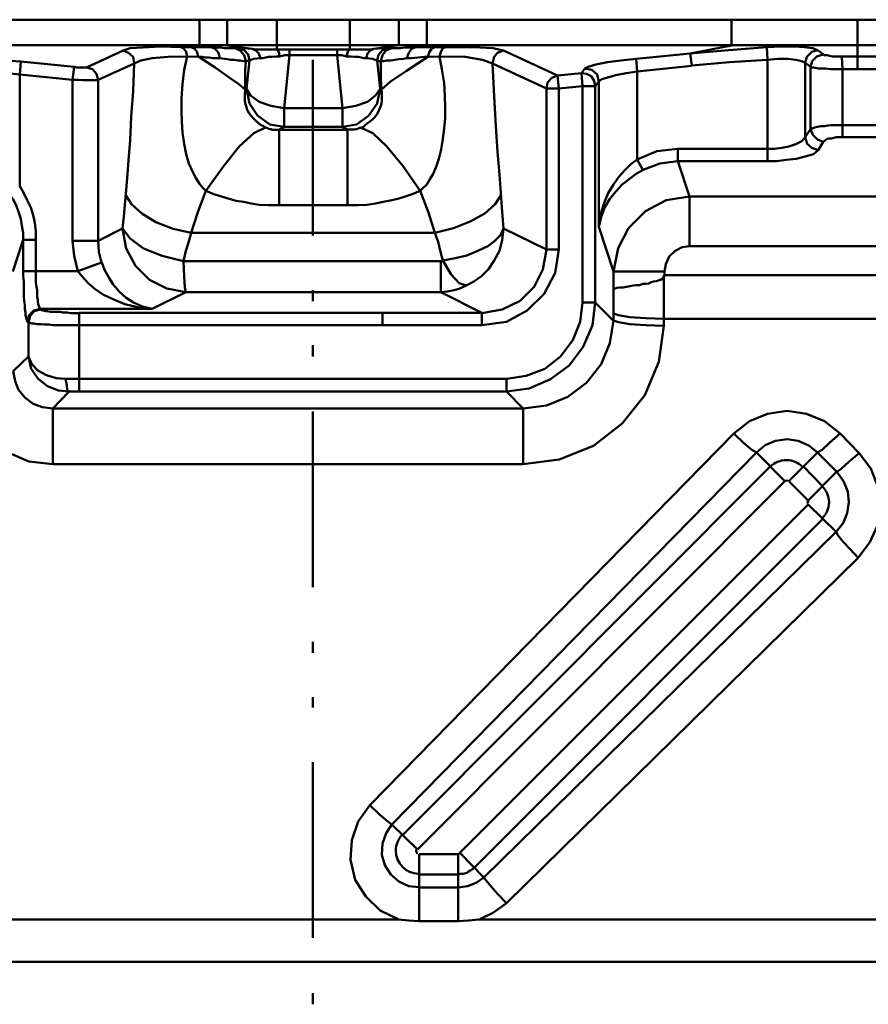
# Model space of a CAD drawing. Units: millimetres. Extents: x 5 to 1189, y 0 to 841.
# Drawn here: x 269 to 331, y 706 to 777 of the extents above; entities that cross this region are included whole.
import ezdxf

# ---------------------------------------------------------------- set-up
doc = ezdxf.new("R2010")
doc.units = ezdxf.units.MM
doc.header["$MEASUREMENT"] = 0
doc.layers.add('Warstwa 1', color=7, linetype='Continuous', lineweight=0)

msp = doc.modelspace()

# ---------------------------------------------------------------- linework, layer by layer
at = {"layer": 'Warstwa 1', "color": 18, "lineweight": 50, "true_color": 0x000000}
for p, q in [((287.782, 777.381), (287.782, 775.222)), ((293.112, 777.381), (293.112, 775.222)), ((296.672, 777.381), (296.672, 775.518)), ((298.7, 777.381), (298.7, 775.518)), ((320.887, 777.381), (320.887, 775.518)), ((330.073, 773.779), (330.073, 777.378)), ((284.984, 775.303), (284.734, 775.303)), ((288.71, 774.799), (288.71, 775.219)), ((292.181, 775.222), (288.713, 775.222)), ((292.181, 774.799), (292.181, 775.219)), ((296.16, 775.303), (296.079, 775.303)), ((298.7, 775.518), (297.9, 775.395)), ((317.877, 774.926), (320.883, 775.515)), ((323.469, 775.391), (323.508, 774.46)), ((282.063, 774.672), (281.263, 774.711)), ((285.792, 774.414), (285.538, 774.372)), ((292.181, 774.799), (288.713, 774.799)), ((290.403, 774.46), (290.403, 761.675)), ((295.356, 774.372), (295.275, 774.372)), ((298.789, 774.672), (298.535, 774.672)), ((313.944, 774.541), (317.877, 774.922)), ((313.944, 774.541), (314.025, 773.613)), ((317.877, 774.926), (318.004, 774.04)), ((323.508, 767.094), (323.508, 774.457)), ((328.926, 774.711), (328.926, 774.672)), ((328.926, 774.672), (328.969, 773.783)), ((330.073, 774.711), (350.351, 774.711)), ((269.067, 773.402), (269.152, 774.333)), ((272.923, 773.017), (273.046, 773.949)), ((314.029, 773.613), (318.008, 774.033)), ((326.259, 774.245), (326.64, 773.952)), ((269.067, 773.402), (269.067, 765.277)), ((272.923, 773.017), (272.923, 761.294)), ((274.786, 773.017), (274.786, 761.294)), ((308.225, 773.314), (309.961, 773.483)), ((314.029, 773.613), (314.029, 767.221)), ((295.317, 772.343), (295.398, 772.301)), ((308.314, 772.386), (310.046, 772.555)), ((310.046, 772.555), (310.046, 756.807)), ((288.332, 770.943), (292.566, 770.943)), ((288.332, 769.588), (288.332, 770.939)), ((292.566, 769.588), (292.566, 770.939)), ((287.948, 763.877), (287.948, 769.38)), ((287.948, 769.38), (292.943, 769.38)), ((288.332, 769.588), (292.566, 769.588)), ((292.566, 769.588), (292.943, 769.38)), ((292.943, 763.877), (292.943, 769.38)), ((328.969, 769.715), (340.949, 769.715)), ((340.953, 768.826), (328.972, 768.826)), ((323.508, 767.983), (316.988, 767.983)), ((314.448, 766.459), (314.029, 767.221)), ((316.988, 767.094), (317.835, 764.512)), ((323.508, 767.094), (316.988, 767.094)), ((338.116, 764.512), (317.839, 764.512)), ((292.943, 763.877), (287.948, 763.877)), ((304.207, 763.411), (304.288, 762.183)), ((276.564, 762.18), (274.789, 761.294)), ((304.288, 762.18), (307.421, 760.656)), ((312.289, 759.051), (311.231, 762.307)), ((299.293, 761.884), (281.559, 761.884)), ((269.325, 761.376), (268.563, 759.051)), ((269.325, 761.376), (269.325, 759.093)), ((269.325, 761.376), (270.252, 761.376)), ((270.252, 761.376), (270.252, 759.093)), ((272.923, 761.294), (274.786, 761.294)), ((317.839, 760.913), (341.757, 760.913)), ((307.425, 760.656), (308.31, 760.656)), ((273.3, 759.093), (275.036, 759.725)), ((269.325, 759.093), (273.3, 759.093)), ((312.289, 759.051), (312.289, 757.781)), ((312.289, 759.051), (316.015, 759.051)), ((316.018, 759.051), (316.018, 758.8)), ((316.018, 758.797), (341.757, 758.797)), ((281.174, 757.569), (278.719, 756.341)), ((290.403, 757.696), (290.403, 756.892)), ((299.72, 757.569), (302.722, 756.045)), ((312.289, 756.003), (312.289, 757.777)), ((310.046, 756.807), (310.977, 756.807)), ((310.977, 756.807), (312.286, 755.495)), ((270.552, 756.341), (278.719, 756.341)), ((273.389, 756.045), (302.726, 756.045)), ((273.389, 750.33), (273.389, 756.042)), ((295.487, 755.156), (295.487, 756.042)), ((302.726, 755.156), (302.726, 756.042)), ((312.289, 755.491), (312.289, 755.999)), ((269.702, 755.364), (269.702, 752.87)), ((315.972, 755.114), (315.972, 755.622)), ((315.972, 755.622), (338.152, 755.622)), ((290.403, 753.713), (290.403, 752.87)), ((269.702, 752.87), (268.601, 751.812)), ((272.411, 751.258), (272.919, 751.258)), ((272.923, 751.258), (304.5, 751.258)), ((304.504, 750.33), (304.504, 751.258)), ((272.669, 750.33), (271.484, 749.102)), ((304.504, 750.33), (273.392, 750.33)), ((304.504, 750.33), (305.731, 749.102)), ((271.48, 749.102), (305.728, 749.102)), ((271.48, 745.038), (271.48, 749.099)), ((290.403, 748.887), (290.403, 736.106)), ((305.731, 745.038), (305.731, 749.099)), ((271.48, 745.038), (305.728, 745.038)), ((304.504, 713.119), (330.115, 738.223)), ((290.403, 732.127), (290.403, 731.322)), ((290.403, 728.105), (290.403, 727.343)), ((290.403, 723.364), (290.403, 710.579)), ((298.154, 711.803), (298.154, 716.672)), ((298.154, 716.672), (300.986, 716.672)), ((300.986, 716.672), (300.986, 711.803)), ((298.154, 715.193), (300.986, 715.193)), ((298.154, 714.259), (300.986, 714.259)), ((296.626, 711.93), (235.458, 711.93)), ((298.154, 711.803), (300.986, 711.803)), ((290.403, 706.554), (290.403, 705.75))]:
    msp.add_line(p, q, dxfattribs=at)
for points in [[(280.797, 775.391), (279.319, 775.43), (278.045, 775.349), (277.114, 775.307), (276.606, 775.137)], [(282.995, 775.391), (282.787, 775.391), (282.529, 775.391), (282.321, 775.391), (282.063, 775.391), (281.813, 775.391), (281.559, 775.391)], [(283.633, 774.584), (283.552, 774.964), (283.295, 775.261), (282.998, 775.388)], [(286, 775.264), (285.369, 775.303), (284.988, 775.303)], [(286.593, 774.584), (286.47, 774.922), (286.258, 775.13), (286.004, 775.261)], [(288.71, 775.222), (288.244, 775.222), (287.782, 775.222)], [(287.99, 774.711), (287.948, 774.965), (287.867, 775.13), (287.782, 775.219)], [(293.112, 775.222), (292.608, 775.222), (292.181, 775.222)], [(292.862, 774.711), (292.943, 774.965), (292.985, 775.13), (293.112, 775.219)], [(294.852, 775.264), (294.64, 775.222), (294.386, 775.222), (294.09, 775.222), (293.839, 775.222), (293.501, 775.222), (293.116, 775.222)], [(294.298, 774.584), (294.382, 774.922), (294.591, 775.13), (294.848, 775.261)], [(295.91, 775.303), (295.49, 775.303), (294.852, 775.264)], [(297.9, 775.391), (297.646, 775.349), (297.349, 775.349), (297.095, 775.349), (296.799, 775.307), (296.549, 775.307), (296.333, 775.307), (296.164, 775.307)], [(299.293, 775.391), (299.043, 775.391), (298.789, 775.391), (298.531, 775.391), (298.196, 775.391), (297.9, 775.391)], [(304.288, 775.134), (303.526, 775.303), (302.091, 775.388), (300.101, 775.388)], [(303.488, 774.206), (303.611, 774.672), (303.865, 774.968), (304.288, 775.134)], [(327.148, 775.176), (326.729, 775.053), (326.386, 774.672), (326.263, 774.245)], [(269.155, 774.333), (267.974, 774.414), (266.954, 774.457), (266.153, 774.457), (265.599, 774.414)], [(282.617, 764.935), (282.406, 765.147), (282.152, 765.443), (281.898, 765.866), (281.644, 766.332), (281.39, 766.925), (281.178, 767.599), (281.051, 768.361), (280.924, 769.168), (280.882, 769.973), (280.839, 770.774), (280.839, 771.663), (280.924, 772.682), (281.051, 773.74), (281.266, 774.711), (279.866, 774.672), (278.723, 774.584), (277.876, 774.414), (277.41, 774.206)], [(283.633, 774.584), (283.125, 774.584), (282.871, 774.626), (282.621, 774.626), (282.363, 774.668), (282.109, 774.668), (283.295, 773.91), (284.311, 773.186), (285.03, 772.682), (285.496, 772.297)], [(285.496, 774.372), (285.454, 774.372), (285.327, 774.372), (285.115, 774.414), (284.946, 774.414), (284.692, 774.457), (284.438, 774.457), (284.184, 774.499)], [(285.496, 772.298), (285.496, 772.932), (285.496, 773.649), (285.535, 774.368)], [(286.978, 774.629), (286.766, 774.587), (286.597, 774.587), (286.092, 774.545), (285.796, 774.418)], [(288.71, 774.799), (288.375, 774.799), (287.994, 774.714)], [(295.102, 774.414), (294.763, 774.538), (294.298, 774.584), (294.132, 774.584), (293.92, 774.626), (293.705, 774.668), (293.455, 774.668), (293.201, 774.707), (292.862, 774.707), (292.52, 774.795), (292.181, 774.795)], [(295.356, 774.372), (295.356, 773.698), (295.356, 773.021), (295.398, 772.301)], [(296.672, 774.502), (296.083, 774.418), (295.787, 774.418), (295.571, 774.375), (295.36, 774.375)], [(298.789, 774.672), (297.222, 773.656), (296.037, 772.851), (295.402, 772.301)], [(299.632, 774.711), (299.801, 773.779), (299.97, 772.767), (300.013, 771.832), (300.052, 770.989), (300.052, 770.227), (299.97, 769.465), (299.882, 768.703), (299.755, 767.941), (299.589, 767.263), (299.381, 766.667), (299.166, 766.163), (298.916, 765.739), (298.7, 765.401), (298.45, 765.147), (298.235, 764.935)], [(303.488, 774.206), (302.768, 774.457), (301.498, 774.672), (299.635, 774.711)], [(310.215, 773.822), (310.466, 773.945), (311.019, 774.114), (311.863, 774.287), (312.84, 774.411), (313.94, 774.538)], [(323.508, 774.46), (324.27, 774.541), (324.986, 774.541), (325.582, 774.46), (326.005, 774.375), (326.259, 774.248)], [(327.572, 774.838), (327.106, 774.714), (326.771, 774.372), (326.644, 773.952)], [(273.935, 773.91), (273.893, 773.91), (273.812, 773.91), (273.685, 773.91), (273.558, 773.91), (273.427, 773.91), (273.219, 773.91), (273.05, 773.949)], [(276.902, 765.821), (276.983, 767.129), (277.11, 768.615), (277.195, 770.304), (277.322, 772.171), (277.407, 774.203)], [(303.488, 774.206), (303.611, 771.797), (303.738, 769.634), (303.865, 767.771), (303.992, 766.12), (304.204, 763.411)], [(310.215, 773.822), (310.723, 773.74), (311.101, 773.402), (311.228, 772.89)], [(326.644, 773.949), (326.725, 773.91), (326.852, 773.91), (326.979, 773.867), (327.191, 773.825), (327.445, 773.825), (327.741, 773.825), (328.122, 773.779), (328.545, 773.779), (328.969, 773.779)], [(269.067, 773.402), (268.182, 773.483), (267.42, 773.525), (266.781, 773.525), (266.404, 773.483), (266.361, 773.444), (266.319, 773.444)], [(274.786, 773.017), (274.701, 772.978), (274.616, 772.978), (274.489, 772.978), (274.278, 772.978), (274.024, 772.978), (273.685, 772.978), (273.346, 773.017), (272.923, 773.017)], [(307.425, 772.386), (307.506, 772.806), (307.802, 773.148), (308.225, 773.314)], [(309.965, 773.483), (310.342, 773.444), (310.681, 773.275), (310.896, 772.936), (310.977, 772.555)], [(311.231, 772.89), (311.443, 773.06), (311.866, 773.183), (312.459, 773.356), (313.221, 773.479), (314.025, 773.61)], [(286.978, 769.546), (286.808, 769.631), (286.639, 769.715), (286.47, 769.839), (286.262, 770.011), (286.092, 770.181), (285.919, 770.393), (285.75, 770.604), (285.627, 770.816), (285.581, 771.028), (285.5, 771.239), (285.454, 771.493), (285.454, 771.747), (285.454, 772.043), (285.5, 772.297)], [(295.317, 772.343), (294.979, 771.878), (294.386, 771.412), (293.539, 771.116), (292.566, 770.946)], [(292.566, 769.588), (293.578, 769.758), (294.467, 770.393), (295.102, 771.282), (295.317, 772.34)], [(295.398, 772.298), (295.441, 772.047), (295.441, 771.793), (295.441, 771.536), (295.398, 771.285), (295.356, 771.116), (295.275, 770.9), (295.19, 770.692), (295.06, 770.477), (294.894, 770.269), (294.725, 770.1), (294.555, 769.973), (294.386, 769.842), (294.217, 769.715), (294.09, 769.592), (293.92, 769.507)], [(282.617, 764.935), (283.926, 766.755), (285.069, 768.191), (286.127, 769.123), (286.974, 769.546)], [(287.948, 769.38), (287.782, 769.38), (287.655, 769.38), (287.528, 769.38), (287.443, 769.38), (287.359, 769.419), (287.274, 769.419), (287.147, 769.461), (287.062, 769.504), (286.978, 769.546)], [(293.92, 769.507), (293.839, 769.507), (293.709, 769.465), (293.628, 769.422), (293.539, 769.422), (293.455, 769.384), (293.331, 769.384), (293.243, 769.384), (293.116, 769.384), (292.947, 769.384)], [(298.235, 764.935), (296.968, 766.755), (295.783, 768.191), (294.767, 769.123), (293.92, 769.507)], [(328.969, 769.715), (328.676, 769.715), (328.422, 769.715), (328.164, 769.715), (327.91, 769.676), (327.66, 769.634), (327.402, 769.634), (327.148, 769.592), (326.94, 769.546), (326.771, 769.465), (326.644, 769.422)], [(326.259, 768.826), (326.009, 768.533), (325.586, 768.322), (325.078, 768.152), (324.566, 768.064), (324.019, 767.983), (323.508, 767.983)], [(328.969, 768.826), (328.799, 768.826), (328.63, 768.826), (328.503, 768.826), (328.334, 768.784), (328.164, 768.745), (327.999, 768.745), (327.868, 768.703), (327.741, 768.618), (327.66, 768.576), (327.572, 768.488)], [(327.194, 767.895), (326.856, 767.602), (326.263, 767.429), (325.589, 767.263), (324.866, 767.179), (324.192, 767.094), (323.511, 767.094)], [(314.029, 767.221), (313.563, 766.882), (313.143, 766.459), (312.678, 765.951), (312.293, 765.401), (311.912, 764.766), (311.619, 764.046), (311.365, 763.199), (311.235, 762.31)], [(276.564, 762.18), (276.645, 763.065), (276.733, 763.916), (276.902, 765.821)], [(281.559, 761.884), (280.247, 762.176), (278.977, 762.646), (277.964, 763.281), (277.202, 763.954), (276.775, 764.635)], [(282.617, 764.935), (282.028, 763.369), (281.559, 761.887)], [(287.948, 763.877), (287.186, 763.877), (286.512, 763.919), (285.919, 764), (285.369, 764.127), (284.819, 764.215), (284.311, 764.342), (283.76, 764.512), (283.21, 764.681), (282.617, 764.935)], [(298.235, 764.935), (297.646, 764.685), (297.138, 764.515), (296.587, 764.346), (296.037, 764.219), (295.529, 764.131), (294.979, 764.004), (294.344, 763.923), (293.709, 763.877), (292.943, 763.877)], [(299.293, 761.884), (298.827, 763.362), (298.235, 764.932)], [(317.839, 764.512), (316.145, 764.258), (314.621, 763.453), (313.394, 762.226), (312.632, 760.748), (312.293, 759.051)], [(281.174, 757.569), (279.777, 757.82), (278.511, 758.454), (277.495, 759.471), (276.818, 760.744), (276.564, 762.18)], [(281.005, 759.813), (279.442, 760.19), (278.088, 760.744), (277.114, 761.46), (276.564, 762.18)], [(304.288, 762.18), (304.207, 761.337), (303.996, 760.575), (303.615, 759.855), (303.191, 759.22), (302.683, 758.712), (302.133, 758.331), (301.583, 758.035), (301.113, 757.823), (300.694, 757.696), (300.186, 757.608), (299.72, 757.569)], [(304.288, 762.18), (304.08, 761.714), (303.657, 761.294), (303.149, 760.913), (302.429, 760.575), (301.625, 760.236), (300.778, 760.021), (299.886, 759.855)], [(281.005, 759.813), (281.174, 760.575), (281.386, 761.249), (281.555, 761.884)], [(299.293, 761.884), (299.547, 761.21), (299.716, 760.486), (299.882, 759.855)], [(272.923, 761.294), (273.046, 760.194), (273.3, 759.097)], [(274.786, 761.294), (274.824, 760.49), (275.036, 759.728)], [(317.839, 760.913), (317.288, 760.829), (316.78, 760.575), (316.361, 760.151), (316.103, 759.601), (316.018, 759.051)], [(275.04, 759.725), (275.248, 759.178), (275.544, 758.666), (275.883, 758.119), (276.306, 757.608), (276.814, 757.142), (277.364, 756.807), (277.999, 756.511), (278.719, 756.341)], [(281.174, 757.569), (281.093, 757.904), (281.051, 758.709), (281.005, 759.809)], [(299.72, 759.813), (299.72, 758.712), (299.72, 757.908), (299.72, 757.573)], [(299.886, 759.855), (300.478, 758.839), (301.071, 758.204), (301.579, 758.035)], [(270.252, 759.093), (270.252, 758.839), (270.252, 758.543), (270.252, 758.246), (270.295, 757.95), (270.337, 757.696), (270.337, 757.442), (270.337, 757.23), (270.379, 757.019), (270.379, 756.849), (270.422, 756.684), (270.464, 756.553), (270.506, 756.426), (270.506, 756.384), (270.549, 756.341)], [(273.3, 759.093), (273.639, 758.67), (274.062, 758.204), (274.57, 757.781), (275.163, 757.357), (275.925, 757.019), (276.729, 756.684), (277.657, 756.468), (278.716, 756.341)], [(312.289, 757.777), (312.416, 757.82), (312.543, 757.862), (312.755, 757.901), (313.009, 757.901)], [(270.087, 756.214), (269.748, 755.876), (269.621, 755.41)], [(305.731, 749.102), (307.425, 749.311), (308.987, 749.946), (310.342, 750.961), (311.4, 752.316), (312.035, 753.84), (312.289, 755.491)], [(305.731, 745.038), (308.352, 745.374), (310.85, 746.389), (312.924, 747.998), (314.575, 750.072), (315.595, 752.486), (315.972, 755.11)], [(269.702, 752.87), (269.914, 751.985), (270.418, 751.261), (271.099, 750.711), (271.903, 750.415), (272.665, 750.334)], [(269.702, 752.87), (269.953, 752.32), (270.379, 751.854), (271.011, 751.519), (271.734, 751.304), (272.408, 751.261)], [(264.922, 751.427), (265.172, 749.78), (265.807, 748.252), (266.866, 746.901), (268.22, 745.885), (269.744, 745.25), (271.48, 745.038)], [(268.601, 751.812), (268.728, 751.092), (268.982, 750.461), (269.448, 749.907), (270.041, 749.441), (270.718, 749.187), (271.48, 749.106)], [(272.411, 751.258), (272.496, 750.792), (272.535, 750.457), (272.665, 750.33)], [(272.669, 750.33), (273.046, 750.33), (273.385, 750.33)], [(321.052, 747.282), (321.772, 746.605), (322.365, 746.1), (322.703, 745.885)], [(330.115, 738.223), (329.523, 738.854), (329.015, 739.405), (328.634, 739.87), (328.507, 740.124)], [(294.555, 720.231), (293.709, 719.046), (293.243, 717.691), (293.158, 716.252), (293.497, 714.812), (294.263, 713.588), (295.317, 712.569), (296.626, 711.934)], [(294.555, 720.231), (295.271, 719.554), (295.864, 719.046), (296.16, 718.834)], [(296.16, 718.834), (295.741, 718.199), (295.487, 717.437), (295.444, 716.633), (295.652, 715.871), (296.079, 715.193), (296.668, 714.685), (297.388, 714.35), (298.15, 714.262)], [(300.986, 714.259), (301.664, 714.343), (302.299, 714.597), (302.849, 714.975)], [(304.504, 713.119), (303.869, 713.751), (303.364, 714.347), (303.026, 714.767), (302.856, 714.978)], [(302.51, 711.93), (303.569, 712.438), (304.5, 713.116)], [(296.626, 711.93), (297.388, 711.849), (298.15, 711.807)], [(300.986, 711.803), (301.748, 711.846), (302.51, 711.927)]]:
    msp.add_lwpolyline(points, dxfattribs=at)
for points in [[(101.177, 777.381), (101.177, 777.381), (352.294, 777.381), (352.294, 777.381)], [(282.152, 777.381), (282.152, 777.381), (282.152, 775.518), (282.152, 775.518)], [(284.18, 777.381), (284.18, 777.381), (284.18, 775.518), (284.18, 775.518)], [(101.177, 775.518), (101.177, 775.518), (351.363, 775.518), (351.363, 775.518)], [(276.602, 775.134), (276.602, 775.134), (273.939, 773.91), (273.939, 773.91)], [(280.797, 775.391), (280.797, 775.391), (280.92, 775.391), (280.92, 775.391)], [(280.92, 775.391), (280.92, 775.391), (281.047, 775.391), (281.047, 775.391)], [(281.047, 775.391), (281.047, 775.391), (281.174, 775.391), (281.174, 775.391)], [(281.174, 775.391), (281.174, 775.391), (281.301, 775.391), (281.301, 775.391)], [(281.301, 775.391), (281.301, 775.391), (281.432, 775.391), (281.432, 775.391)], [(281.432, 775.391), (281.432, 775.391), (281.559, 775.391), (281.559, 775.391)], [(282.152, 775.515), (282.152, 775.515), (282.998, 775.388), (282.998, 775.388)], [(284.18, 775.515), (284.18, 775.515), (286, 775.264), (286, 775.264)], [(296.672, 775.518), (296.672, 775.518), (294.852, 775.268), (294.852, 775.268)], [(296.079, 775.303), (296.079, 775.303), (295.91, 775.303), (295.91, 775.303)], [(299.293, 775.391), (299.293, 775.391), (299.42, 775.391), (299.42, 775.391)], [(299.42, 775.391), (299.42, 775.391), (299.547, 775.391), (299.547, 775.391)], [(299.547, 775.391), (299.547, 775.391), (299.674, 775.391), (299.674, 775.391)], [(299.674, 775.391), (299.674, 775.391), (299.801, 775.391), (299.801, 775.391)], [(299.801, 775.391), (299.801, 775.391), (299.928, 775.391), (299.928, 775.391)], [(299.928, 775.391), (299.928, 775.391), (300.097, 775.391), (300.097, 775.391)], [(304.292, 775.134), (304.292, 775.134), (308.225, 773.314), (308.225, 773.314)], [(284.18, 774.502), (284.18, 774.502), (283.633, 774.584), (283.633, 774.584)], [(285.792, 774.418), (285.792, 774.418), (285.581, 772.343), (285.581, 772.343)], [(287.74, 774.711), (287.74, 774.711), (287.99, 774.711), (287.99, 774.711)], [(288.71, 774.799), (288.71, 774.799), (288.332, 770.946), (288.332, 770.946)], [(292.566, 770.943), (292.566, 770.943), (292.185, 774.795), (292.185, 774.795)], [(295.317, 772.34), (295.317, 772.34), (295.102, 774.411), (295.102, 774.411)], [(295.275, 774.372), (295.275, 774.372), (295.106, 774.418), (295.106, 774.418)], [(299.632, 774.711), (299.632, 774.711), (298.789, 774.672), (298.789, 774.672)], [(330.073, 774.711), (330.073, 774.711), (328.93, 774.711), (328.93, 774.711)], [(273.046, 773.949), (273.046, 773.949), (269.159, 774.33), (269.159, 774.33)], [(277.407, 774.206), (277.407, 774.206), (274.786, 773.017), (274.786, 773.017)], [(307.425, 772.386), (307.425, 772.386), (303.488, 774.206), (303.488, 774.206)], [(309.965, 773.483), (309.965, 773.483), (310.215, 773.822), (310.215, 773.822)], [(326.259, 774.245), (326.259, 774.245), (326.259, 768.83), (326.259, 768.83)], [(326.64, 773.952), (326.64, 773.952), (326.64, 769.422), (326.64, 769.422)], [(328.965, 773.779), (328.965, 773.779), (328.965, 768.83), (328.965, 768.83)], [(330.073, 773.779), (330.073, 773.779), (328.972, 773.779), (328.972, 773.779)], [(350.351, 773.776), (350.351, 773.776), (330.073, 773.776), (330.073, 773.776)], [(272.923, 773.017), (272.923, 773.017), (269.071, 773.398), (269.071, 773.398)], [(308.225, 773.314), (308.225, 773.314), (308.31, 772.386), (308.31, 772.386)], [(309.961, 773.483), (309.961, 773.483), (310.046, 772.555), (310.046, 772.555)], [(285.496, 772.298), (285.496, 772.298), (285.577, 772.34), (285.577, 772.34)], [(285.577, 772.343), (285.577, 772.343), (285.789, 771.285), (285.789, 771.285)], [(307.425, 772.386), (307.425, 772.386), (308.31, 772.386), (308.31, 772.386)], [(307.425, 760.656), (307.425, 760.656), (307.425, 772.382), (307.425, 772.382)], [(308.31, 760.656), (308.31, 760.656), (308.31, 772.382), (308.31, 772.382)], [(310.046, 772.555), (310.046, 772.555), (310.977, 772.555), (310.977, 772.555)], [(310.977, 772.555), (310.977, 772.555), (311.231, 772.894), (311.231, 772.894)], [(310.977, 772.555), (310.977, 772.555), (310.977, 756.807), (310.977, 756.807)], [(311.228, 772.89), (311.228, 772.89), (311.228, 762.31), (311.228, 762.31)], [(287.948, 769.38), (287.948, 769.38), (288.329, 769.592), (288.329, 769.592)], [(326.644, 769.419), (326.644, 769.419), (326.263, 768.83), (326.263, 768.83)], [(316.988, 767.094), (316.988, 767.094), (316.988, 767.979), (316.988, 767.979)], [(327.572, 768.488), (327.572, 768.488), (327.191, 767.895), (327.191, 767.895)], [(317.835, 764.512), (317.835, 764.512), (317.835, 760.917), (317.835, 760.917)], [(315.972, 758.243), (315.972, 758.243), (315.972, 758.797), (315.972, 758.797)], [(313.016, 757.908), (313.016, 757.908), (313.732, 758.035), (313.732, 758.035)], [(315.972, 757.738), (315.972, 757.738), (315.972, 758.243), (315.972, 758.243)], [(281.174, 757.569), (281.174, 757.569), (299.716, 757.569), (299.716, 757.569)], [(315.972, 757.185), (315.972, 757.185), (315.972, 757.738), (315.972, 757.738)], [(315.972, 756.68), (315.972, 756.68), (315.972, 757.185), (315.972, 757.185)], [(315.972, 756.168), (315.972, 756.168), (315.972, 756.68), (315.972, 756.68)], [(270.552, 756.338), (270.552, 756.338), (270.087, 756.214), (270.087, 756.214)], [(270.552, 756.341), (270.552, 756.341), (270.591, 756.296), (270.591, 756.296)], [(315.972, 755.622), (315.972, 755.622), (315.972, 756.168), (315.972, 756.168)], [(269.621, 755.41), (269.621, 755.41), (269.702, 755.368), (269.702, 755.368)], [(321.052, 747.282), (321.052, 747.282), (294.555, 720.235), (294.555, 720.235)], [(330.196, 745.836), (330.196, 745.836), (328.799, 747.279), (328.799, 747.279)], [(322.703, 745.885), (322.703, 745.885), (296.164, 718.834), (296.164, 718.834)], [(324.781, 743.811), (324.781, 743.811), (322.711, 745.882), (322.711, 745.882)], [(325.074, 743.811), (325.074, 743.811), (327.148, 745.882), (327.148, 745.882)], [(328.549, 744.485), (328.549, 744.485), (327.152, 745.882), (327.152, 745.882)], [(323.719, 744.873), (323.719, 744.873), (296.968, 718.072), (296.968, 718.072)], [(327.533, 743.43), (327.533, 743.43), (326.132, 744.869), (326.132, 744.869)], [(326.475, 742.414), (326.475, 742.414), (328.545, 744.485), (328.545, 744.485)], [(324.781, 743.811), (324.781, 743.811), (298.03, 717.014), (298.03, 717.014)], [(326.475, 742.414), (326.475, 742.414), (325.074, 743.811), (325.074, 743.811)], [(301.113, 716.76), (301.113, 716.76), (326.471, 742.114), (326.471, 742.114)], [(326.475, 742.117), (326.475, 742.117), (328.503, 740.128), (328.503, 740.128)], [(302.172, 715.701), (302.172, 715.701), (327.529, 741.056), (327.529, 741.056)], [(302.849, 714.982), (302.849, 714.982), (328.503, 740.124), (328.503, 740.124)], [(298.027, 717.014), (298.027, 717.014), (296.164, 718.834), (296.164, 718.834)], [(300.986, 716.672), (300.986, 716.672), (301.029, 716.672), (301.029, 716.672)], [(301.029, 716.672), (301.029, 716.672), (301.071, 716.672), (301.071, 716.672)], [(301.071, 716.714), (301.071, 716.714), (301.11, 716.756), (301.11, 716.756)], [(301.071, 716.672), (301.071, 716.672), (301.071, 716.714), (301.071, 716.714)], [(301.113, 716.763), (301.113, 716.763), (302.849, 714.982), (302.849, 714.982)], [(302.045, 715.571), (302.045, 715.571), (302.168, 715.701), (302.168, 715.701)], [(300.986, 715.193), (300.986, 715.193), (301.11, 715.236), (301.11, 715.236)], [(301.11, 715.236), (301.11, 715.236), (301.325, 715.236), (301.325, 715.236)], [(301.325, 715.236), (301.325, 715.236), (301.452, 715.275), (301.452, 715.275)], [(301.452, 715.275), (301.452, 715.275), (301.621, 715.317), (301.621, 715.317)], [(301.621, 715.317), (301.621, 715.317), (301.748, 715.405), (301.748, 715.405)], [(301.748, 715.405), (301.748, 715.405), (301.872, 715.486), (301.872, 715.486)], [(301.872, 715.486), (301.872, 715.486), (302.045, 715.571), (302.045, 715.571)], [(338.963, 711.93), (338.963, 711.93), (302.514, 711.93), (302.514, 711.93)], [(339.64, 708.843), (339.64, 708.843), (173.567, 708.843), (173.567, 708.843)]]:
    msp.add_open_spline(points, degree=3, dxfattribs=at)
for points, knots in [([(277.407, 774.203), (277.407, 774.203), (277.322, 774.668), (277.322, 774.668), (277.322, 774.668), (276.983, 774.964), (276.983, 774.964), (276.983, 774.964), (276.602, 775.134), (276.602, 775.134)], [0, 0, 0, 0, 1, 1, 1, 2, 2, 2, 3, 3, 3, 3]), ([(281.263, 774.711), (281.263, 774.711), (281.178, 775.049), (281.178, 775.049), (281.178, 775.049), (281.005, 775.303), (281.005, 775.303), (281.005, 775.303), (280.797, 775.388), (280.797, 775.388)], [0, 0, 0, 0, 1, 1, 1, 2, 2, 2, 3, 3, 3, 3]), ([(282.063, 774.672), (282.063, 774.672), (281.982, 775.007), (281.982, 775.007), (281.982, 775.007), (281.813, 775.261), (281.813, 775.261), (281.813, 775.261), (281.559, 775.388), (281.559, 775.388)], [0, 0, 0, 0, 1, 1, 1, 2, 2, 2, 3, 3, 3, 3]), ([(284.734, 775.303), (284.734, 775.303), (284.649, 775.303), (284.649, 775.303), (284.649, 775.303), (284.565, 775.303), (284.565, 775.303), (284.565, 775.303), (284.395, 775.303), (284.395, 775.303), (284.395, 775.303), (284.184, 775.303), (284.184, 775.303), (284.184, 775.303), (283.972, 775.303), (283.972, 775.303), (283.972, 775.303), (283.718, 775.346), (283.718, 775.346), (283.718, 775.346), (283.464, 775.346), (283.464, 775.346), (283.464, 775.346), (283.256, 775.346), (283.256, 775.346), (283.256, 775.346), (282.998, 775.388), (282.998, 775.388)], [0, 0, 0, 0, 1, 1, 1, 2, 2, 2, 3, 3, 3, 4, 4, 4, 5, 5, 5, 6, 6, 6, 7, 7, 7, 8, 8, 8, 9, 9, 9, 9]), ([(285.535, 774.372), (285.535, 774.372), (285.411, 774.795), (285.411, 774.795), (285.411, 774.795), (285.115, 775.134), (285.115, 775.134), (285.115, 775.134), (284.734, 775.303), (284.734, 775.303)], [0, 0, 0, 0, 1, 1, 1, 2, 2, 2, 3, 3, 3, 3]), ([(285.789, 774.414), (285.789, 774.414), (285.704, 774.838), (285.704, 774.838), (285.704, 774.838), (285.411, 775.176), (285.411, 775.176), (285.411, 775.176), (284.988, 775.303), (284.988, 775.303)], [0, 0, 0, 0, 1, 1, 1, 2, 2, 2, 3, 3, 3, 3]), ([(287.782, 775.222), (287.782, 775.222), (287.397, 775.222), (287.397, 775.222), (287.397, 775.222), (287.101, 775.222), (287.101, 775.222), (287.101, 775.222), (286.762, 775.222), (286.762, 775.222), (286.762, 775.222), (286.508, 775.222), (286.508, 775.222), (286.508, 775.222), (286.258, 775.222), (286.258, 775.222), (286.258, 775.222), (286, 775.264), (286, 775.264)], [0, 0, 0, 0, 1, 1, 1, 2, 2, 2, 3, 3, 3, 4, 4, 4, 5, 5, 5, 6, 6, 6, 6]), ([(295.102, 774.414), (295.102, 774.414), (295.187, 774.834), (295.187, 774.834), (295.187, 774.834), (295.483, 775.176), (295.483, 775.176), (295.483, 775.176), (295.906, 775.3), (295.906, 775.3)], [0, 0, 0, 0, 1, 1, 1, 2, 2, 2, 3, 3, 3, 3]), ([(295.353, 774.372), (295.353, 774.372), (295.483, 774.795), (295.483, 774.795), (295.483, 774.795), (295.737, 775.13), (295.737, 775.13), (295.737, 775.13), (296.16, 775.3), (296.16, 775.3)], [0, 0, 0, 0, 1, 1, 1, 2, 2, 2, 3, 3, 3, 3]), ([(297.265, 774.584), (297.265, 774.584), (297.388, 774.964), (297.388, 774.964), (297.388, 774.964), (297.603, 775.261), (297.603, 775.261), (297.603, 775.261), (297.9, 775.388), (297.9, 775.388)], [0, 0, 0, 0, 1, 1, 1, 2, 2, 2, 3, 3, 3, 3]), ([(298.789, 774.668), (298.789, 774.668), (298.87, 775.003), (298.87, 775.003), (298.87, 775.003), (299.039, 775.261), (299.039, 775.261), (299.039, 775.261), (299.293, 775.388), (299.293, 775.388)], [0, 0, 0, 0, 1, 1, 1, 2, 2, 2, 3, 3, 3, 3]), ([(299.632, 774.707), (299.632, 774.707), (299.72, 775.049), (299.72, 775.049), (299.72, 775.049), (299.886, 775.3), (299.886, 775.3), (299.886, 775.3), (300.097, 775.388), (300.097, 775.388)], [0, 0, 0, 0, 1, 1, 1, 2, 2, 2, 3, 3, 3, 3]), ([(317.881, 774.922), (317.881, 774.922), (320.671, 775.176), (320.671, 775.176), (320.671, 775.176), (323.469, 775.388), (323.469, 775.388), (323.469, 775.388), (324.481, 775.43), (324.481, 775.43), (324.481, 775.43), (325.455, 775.43), (325.455, 775.43), (325.455, 775.43), (326.217, 775.388), (326.217, 775.388), (326.217, 775.388), (326.81, 775.303), (326.81, 775.303), (326.81, 775.303), (327.148, 775.176), (327.148, 775.176), (327.148, 775.176), (327.36, 775.007), (327.36, 775.007), (327.36, 775.007), (327.572, 774.838), (327.572, 774.838), (327.572, 774.838), (327.614, 774.838), (327.614, 774.838), (327.614, 774.838), (327.656, 774.799), (327.656, 774.799), (327.656, 774.799), (327.741, 774.799), (327.741, 774.799), (327.741, 774.799), (327.868, 774.799), (327.868, 774.799), (327.868, 774.799), (328.037, 774.753), (328.037, 774.753), (328.037, 774.753), (328.249, 774.711), (328.249, 774.711), (328.249, 774.711), (328.461, 774.711), (328.461, 774.711), (328.461, 774.711), (328.672, 774.711), (328.672, 774.711), (328.672, 774.711), (328.926, 774.711), (328.926, 774.711)], [0, 0, 0, 0, 1, 1, 1, 2, 2, 2, 3, 3, 3, 4, 4, 4, 5, 5, 5, 6, 6, 6, 7, 7, 7, 8, 8, 8, 9, 9, 9, 10, 10, 10, 11, 11, 11, 12, 12, 12, 13, 13, 13, 14, 14, 14, 15, 15, 15, 16, 16, 16, 17, 17, 17, 18, 18, 18, 18]), ([(287.74, 774.711), (287.74, 774.711), (287.447, 774.672), (287.447, 774.672), (287.447, 774.672), (287.189, 774.672), (287.189, 774.672), (287.189, 774.672), (286.978, 774.629), (286.978, 774.629)], [0, 0, 0, 0, 1, 1, 1, 2, 2, 2, 3, 3, 3, 3]), ([(297.261, 774.587), (297.261, 774.587), (297.011, 774.545), (297.011, 774.545), (297.011, 774.545), (296.672, 774.506), (296.672, 774.506)], [0, 0, 0, 0, 1, 1, 1, 2, 2, 2, 2]), ([(298.531, 774.672), (298.531, 774.672), (297.603, 774.587), (297.603, 774.587), (297.603, 774.587), (297.265, 774.587), (297.265, 774.587)], [0, 0, 0, 0, 1, 1, 1, 2, 2, 2, 2]), ([(318.008, 774.037), (318.008, 774.037), (320.756, 774.287), (320.756, 774.287), (320.756, 774.287), (323.508, 774.457), (323.508, 774.457)], [0, 0, 0, 0, 1, 1, 1, 2, 2, 2, 2]), ([(274.786, 773.017), (274.786, 773.017), (274.659, 773.441), (274.659, 773.441), (274.659, 773.441), (274.362, 773.779), (274.362, 773.779), (274.362, 773.779), (273.939, 773.906), (273.939, 773.906)], [0, 0, 0, 0, 1, 1, 1, 2, 2, 2, 3, 3, 3, 3]), ([(285.581, 772.343), (285.581, 772.343), (285.873, 771.874), (285.873, 771.874), (285.873, 771.874), (286.508, 771.409), (286.508, 771.409), (286.508, 771.409), (287.355, 771.116), (287.355, 771.116), (287.355, 771.116), (288.329, 770.946), (288.329, 770.946)], [0, 0, 0, 0, 1, 1, 1, 2, 2, 2, 3, 3, 3, 4, 4, 4, 4]), ([(285.792, 771.285), (285.792, 771.285), (286.381, 770.4), (286.381, 770.4), (286.381, 770.4), (287.27, 769.761), (287.27, 769.761), (287.27, 769.761), (288.329, 769.592), (288.329, 769.592)], [0, 0, 0, 0, 1, 1, 1, 2, 2, 2, 3, 3, 3, 3]), ([(327.572, 768.484), (327.572, 768.484), (327.152, 768.657), (327.152, 768.657), (327.152, 768.657), (326.813, 768.996), (326.813, 768.996), (326.813, 768.996), (326.648, 769.419), (326.648, 769.419)], [0, 0, 0, 0, 1, 1, 1, 2, 2, 2, 3, 3, 3, 3]), ([(327.194, 767.895), (327.194, 767.895), (326.729, 768.064), (326.729, 768.064), (326.729, 768.064), (326.39, 768.361), (326.39, 768.361), (326.39, 768.361), (326.263, 768.826), (326.263, 768.826)], [0, 0, 0, 0, 1, 1, 1, 2, 2, 2, 3, 3, 3, 3]), ([(316.988, 767.983), (316.988, 767.983), (315.464, 767.814), (315.464, 767.814), (315.464, 767.814), (314.029, 767.221), (314.029, 767.221)], [0, 0, 0, 0, 1, 1, 1, 2, 2, 2, 2]), ([(316.988, 767.098), (316.988, 767.098), (315.68, 766.925), (315.68, 766.925), (315.68, 766.925), (314.452, 766.459), (314.452, 766.459), (314.452, 766.459), (313.944, 766.163), (313.944, 766.163), (313.944, 766.163), (313.436, 765.782), (313.436, 765.782), (313.436, 765.782), (312.928, 765.401), (312.928, 765.401), (312.928, 765.401), (312.462, 764.893), (312.462, 764.893), (312.462, 764.893), (312.039, 764.342), (312.039, 764.342), (312.039, 764.342), (311.658, 763.75), (311.658, 763.75), (311.658, 763.75), (311.404, 763.034), (311.404, 763.034), (311.404, 763.034), (311.231, 762.31), (311.231, 762.31)], [0, 0, 0, 0, 1, 1, 1, 2, 2, 2, 3, 3, 3, 4, 4, 4, 5, 5, 5, 6, 6, 6, 7, 7, 7, 8, 8, 8, 9, 9, 9, 10, 10, 10, 10]), ([(269.067, 765.274), (269.067, 765.274), (269.36, 764.766), (269.36, 764.766), (269.36, 764.766), (269.617, 764.258), (269.617, 764.258), (269.617, 764.258), (269.871, 763.707), (269.871, 763.707), (269.871, 763.707), (270.041, 763.157), (270.041, 763.157), (270.041, 763.157), (270.168, 762.607), (270.168, 762.607), (270.168, 762.607), (270.249, 761.975), (270.249, 761.975), (270.249, 761.975), (270.249, 761.379), (270.249, 761.379)], [0, 0, 0, 0, 1, 1, 1, 2, 2, 2, 3, 3, 3, 4, 4, 4, 5, 5, 5, 6, 6, 6, 7, 7, 7, 7]), ([(268.305, 764.723), (268.305, 764.723), (268.601, 764.3), (268.601, 764.3), (268.601, 764.3), (268.817, 763.877), (268.817, 763.877), (268.817, 763.877), (268.986, 763.411), (268.986, 763.411), (268.986, 763.411), (269.152, 762.903), (269.152, 762.903), (269.152, 762.903), (269.236, 762.395), (269.236, 762.395), (269.236, 762.395), (269.321, 761.887), (269.321, 761.887), (269.321, 761.887), (269.321, 761.379), (269.321, 761.379)], [0, 0, 0, 0, 1, 1, 1, 2, 2, 2, 3, 3, 3, 4, 4, 4, 5, 5, 5, 6, 6, 6, 7, 7, 7, 7]), ([(299.297, 761.884), (299.297, 761.884), (300.648, 762.222), (300.648, 762.222), (300.648, 762.222), (301.875, 762.688), (301.875, 762.688), (301.875, 762.688), (302.934, 763.281), (302.934, 763.281), (302.934, 763.281), (303.696, 763.958), (303.696, 763.958), (303.696, 763.958), (304.119, 764.635), (304.119, 764.635)], [0, 0, 0, 0, 1, 1, 1, 2, 2, 2, 3, 3, 3, 4, 4, 4, 5, 5, 5, 5]), ([(302.726, 755.156), (302.726, 755.156), (304.5, 755.407), (304.5, 755.407), (304.5, 755.407), (306.024, 756.214), (306.024, 756.214), (306.024, 756.214), (307.252, 757.439), (307.252, 757.439), (307.252, 757.439), (308.056, 758.963), (308.056, 758.963), (308.056, 758.963), (308.31, 760.656), (308.31, 760.656)], [0, 0, 0, 0, 1, 1, 1, 2, 2, 2, 3, 3, 3, 4, 4, 4, 5, 5, 5, 5]), ([(302.726, 756.042), (302.726, 756.042), (304.204, 756.296), (304.204, 756.296), (304.204, 756.296), (305.516, 756.931), (305.516, 756.931), (305.516, 756.931), (306.536, 757.947), (306.536, 757.947), (306.536, 757.947), (307.167, 759.217), (307.167, 759.217), (307.167, 759.217), (307.425, 760.656), (307.425, 760.656)], [0, 0, 0, 0, 1, 1, 1, 2, 2, 2, 3, 3, 3, 4, 4, 4, 5, 5, 5, 5]), ([(281.005, 759.809), (281.005, 759.809), (294.509, 759.809), (294.509, 759.809), (294.509, 759.809), (299.716, 759.809), (299.716, 759.809)], [0, 0, 0, 0, 1, 1, 1, 2, 2, 2, 2]), ([(299.886, 759.855), (299.886, 759.855), (299.847, 759.813), (299.847, 759.813), (299.847, 759.813), (299.805, 759.813), (299.805, 759.813), (299.805, 759.813), (299.762, 759.813), (299.762, 759.813), (299.762, 759.813), (299.72, 759.813), (299.72, 759.813)], [0, 0, 0, 0, 1, 1, 1, 2, 2, 2, 3, 3, 3, 4, 4, 4, 4]), ([(269.325, 759.09), (269.325, 759.09), (269.325, 758.709), (269.325, 758.709), (269.325, 758.709), (269.363, 758.328), (269.363, 758.328), (269.363, 758.328), (269.363, 757.947), (269.363, 757.947), (269.363, 757.947), (269.363, 757.569), (269.363, 757.569), (269.363, 757.569), (269.363, 757.23), (269.363, 757.23), (269.363, 757.23), (269.406, 756.934), (269.406, 756.934), (269.406, 756.934), (269.448, 756.638), (269.448, 756.638), (269.448, 756.638), (269.448, 756.341), (269.448, 756.341), (269.448, 756.341), (269.494, 756.084), (269.494, 756.084), (269.494, 756.084), (269.494, 755.876), (269.494, 755.876), (269.494, 755.876), (269.533, 755.706), (269.533, 755.706), (269.533, 755.706), (269.575, 755.537), (269.575, 755.537), (269.575, 755.537), (269.621, 755.491), (269.621, 755.491), (269.621, 755.491), (269.621, 755.41), (269.621, 755.41)], [0, 0, 0, 0, 1, 1, 1, 2, 2, 2, 3, 3, 3, 4, 4, 4, 5, 5, 5, 6, 6, 6, 7, 7, 7, 8, 8, 8, 9, 9, 9, 10, 10, 10, 11, 11, 11, 12, 12, 12, 13, 13, 13, 14, 14, 14, 14]), ([(313.732, 758.035), (313.732, 758.035), (313.983, 758.074), (313.983, 758.074), (313.983, 758.074), (314.198, 758.074), (314.198, 758.074), (314.198, 758.074), (314.448, 758.158), (314.448, 758.158), (314.448, 758.158), (314.664, 758.158), (314.664, 758.158), (314.664, 758.158), (314.872, 758.201), (314.872, 758.201), (314.872, 758.201), (315.041, 758.285), (315.041, 758.285), (315.041, 758.285), (315.21, 758.328), (315.21, 758.328), (315.21, 758.328), (315.426, 758.37), (315.426, 758.37), (315.426, 758.37), (315.553, 758.412), (315.553, 758.412), (315.553, 758.412), (315.722, 758.455), (315.722, 758.455), (315.722, 758.455), (315.849, 758.539), (315.849, 758.539), (315.849, 758.539), (315.93, 758.624), (315.93, 758.624), (315.93, 758.624), (316.018, 758.751), (316.018, 758.751)], [0, 0, 0, 0, 1, 1, 1, 2, 2, 2, 3, 3, 3, 4, 4, 4, 5, 5, 5, 6, 6, 6, 7, 7, 7, 8, 8, 8, 9, 9, 9, 10, 10, 10, 11, 11, 11, 12, 12, 12, 13, 13, 13, 13]), ([(310.046, 756.807), (310.046, 756.807), (309.876, 755.41), (309.876, 755.41), (309.876, 755.41), (309.33, 754.055), (309.33, 754.055), (309.33, 754.055), (308.441, 752.87), (308.441, 752.87), (308.441, 752.87), (307.294, 751.985), (307.294, 751.985), (307.294, 751.985), (305.939, 751.473), (305.939, 751.473), (305.939, 751.473), (304.504, 751.261), (304.504, 751.261)], [0, 0, 0, 0, 1, 1, 1, 2, 2, 2, 3, 3, 3, 4, 4, 4, 5, 5, 5, 6, 6, 6, 6]), ([(310.977, 756.807), (310.977, 756.807), (310.765, 755.16), (310.765, 755.16), (310.765, 755.16), (310.088, 753.59), (310.088, 753.59), (310.088, 753.59), (309.076, 752.235), (309.076, 752.235), (309.076, 752.235), (307.721, 751.223), (307.721, 751.223), (307.721, 751.223), (306.155, 750.542), (306.155, 750.542), (306.155, 750.542), (304.504, 750.334), (304.504, 750.334)], [0, 0, 0, 0, 1, 1, 1, 2, 2, 2, 3, 3, 3, 4, 4, 4, 5, 5, 5, 6, 6, 6, 6]), ([(270.591, 756.296), (270.591, 756.296), (270.125, 756.172), (270.125, 756.172), (270.125, 756.172), (269.829, 755.83), (269.829, 755.83), (269.829, 755.83), (269.706, 755.364), (269.706, 755.364)], [0, 0, 0, 0, 1, 1, 1, 2, 2, 2, 3, 3, 3, 3]), ([(270.588, 756.296), (270.588, 756.296), (270.633, 756.25), (270.633, 756.25), (270.633, 756.25), (270.715, 756.25), (270.715, 756.25), (270.715, 756.25), (270.845, 756.211), (270.845, 756.211), (270.845, 756.211), (270.972, 756.168), (270.972, 756.168), (270.972, 756.168), (271.099, 756.168), (271.099, 756.168), (271.099, 756.168), (271.307, 756.126), (271.307, 756.126), (271.307, 756.126), (271.522, 756.126), (271.522, 756.126), (271.522, 756.126), (271.734, 756.126), (271.734, 756.126), (271.734, 756.126), (271.988, 756.126), (271.988, 756.126), (271.988, 756.126), (272.239, 756.08), (272.239, 756.08), (272.239, 756.08), (272.535, 756.08), (272.535, 756.08), (272.535, 756.08), (272.792, 756.042), (272.792, 756.042), (272.792, 756.042), (273.089, 756.042), (273.089, 756.042), (273.089, 756.042), (273.385, 756.042), (273.385, 756.042)], [0, 0, 0, 0, 1, 1, 1, 2, 2, 2, 3, 3, 3, 4, 4, 4, 5, 5, 5, 6, 6, 6, 7, 7, 7, 8, 8, 8, 9, 9, 9, 10, 10, 10, 11, 11, 11, 12, 12, 12, 13, 13, 13, 14, 14, 14, 14]), ([(315.972, 755.622), (315.972, 755.622), (314.664, 755.661), (314.664, 755.661), (314.664, 755.661), (313.478, 755.749), (313.478, 755.749), (313.478, 755.749), (312.674, 755.876), (312.674, 755.876), (312.674, 755.876), (312.289, 755.999), (312.289, 755.999)], [0, 0, 0, 0, 1, 1, 1, 2, 2, 2, 3, 3, 3, 4, 4, 4, 4]), ([(269.702, 755.364), (269.702, 755.364), (269.744, 755.364), (269.744, 755.364), (269.744, 755.364), (269.826, 755.322), (269.826, 755.322), (269.826, 755.322), (269.953, 755.283), (269.953, 755.283), (269.953, 755.283), (270.122, 755.283), (270.122, 755.283), (270.122, 755.283), (270.337, 755.241), (270.337, 755.241), (270.337, 755.241), (270.588, 755.241), (270.588, 755.241), (270.588, 755.241), (270.884, 755.195), (270.884, 755.195), (270.884, 755.195), (271.18, 755.195), (271.18, 755.195), (271.18, 755.195), (271.522, 755.156), (271.522, 755.156), (271.522, 755.156), (271.861, 755.156), (271.861, 755.156), (271.861, 755.156), (272.239, 755.156), (272.239, 755.156), (272.239, 755.156), (272.623, 755.156), (272.623, 755.156), (272.623, 755.156), (273.001, 755.156), (273.001, 755.156), (273.001, 755.156), (302.722, 755.156), (302.722, 755.156)], [0, 0, 0, 0, 1, 1, 1, 2, 2, 2, 3, 3, 3, 4, 4, 4, 5, 5, 5, 6, 6, 6, 7, 7, 7, 8, 8, 8, 9, 9, 9, 10, 10, 10, 11, 11, 11, 12, 12, 12, 13, 13, 13, 14, 14, 14, 14]), ([(315.972, 755.114), (315.972, 755.114), (314.664, 755.156), (314.664, 755.156), (314.664, 755.156), (313.478, 755.237), (313.478, 755.237), (313.478, 755.237), (312.674, 755.364), (312.674, 755.364), (312.674, 755.364), (312.289, 755.491), (312.289, 755.491)], [0, 0, 0, 0, 1, 1, 1, 2, 2, 2, 3, 3, 3, 4, 4, 4, 4]), ([(328.799, 747.282), (328.799, 747.282), (327.66, 748.168), (327.66, 748.168), (327.66, 748.168), (326.344, 748.718), (326.344, 748.718), (326.344, 748.718), (324.951, 748.93), (324.951, 748.93), (324.951, 748.93), (323.508, 748.718), (323.508, 748.718), (323.508, 748.718), (322.199, 748.168), (322.199, 748.168), (322.199, 748.168), (321.052, 747.282), (321.052, 747.282)], [0, 0, 0, 0, 1, 1, 1, 2, 2, 2, 3, 3, 3, 4, 4, 4, 5, 5, 5, 6, 6, 6, 6]), ([(328.799, 747.282), (328.799, 747.282), (328.037, 746.605), (328.037, 746.605), (328.037, 746.605), (327.491, 746.1), (327.491, 746.1), (327.491, 746.1), (327.152, 745.885), (327.152, 745.885)], [0, 0, 0, 0, 1, 1, 1, 2, 2, 2, 3, 3, 3, 3]), ([(327.152, 745.885), (327.152, 745.885), (326.513, 746.397), (326.513, 746.397), (326.513, 746.397), (325.751, 746.732), (325.751, 746.732), (325.751, 746.732), (324.951, 746.859), (324.951, 746.859), (324.951, 746.859), (324.1, 746.732), (324.1, 746.732), (324.1, 746.732), (323.338, 746.435), (323.338, 746.435), (323.338, 746.435), (322.707, 745.885), (322.707, 745.885)], [0, 0, 0, 0, 1, 1, 1, 2, 2, 2, 3, 3, 3, 4, 4, 4, 5, 5, 5, 6, 6, 6, 6]), ([(330.196, 745.843), (330.196, 745.843), (329.434, 745.208), (329.434, 745.208), (329.434, 745.208), (328.884, 744.7), (328.884, 744.7), (328.884, 744.7), (328.549, 744.488), (328.549, 744.488)], [0, 0, 0, 0, 1, 1, 1, 2, 2, 2, 3, 3, 3, 3]), ([(330.115, 738.223), (330.115, 738.223), (330.958, 739.362), (330.958, 739.362), (330.958, 739.362), (331.551, 740.632), (331.551, 740.632), (331.551, 740.632), (331.72, 742.029), (331.72, 742.029), (331.72, 742.029), (331.551, 743.426), (331.551, 743.426), (331.551, 743.426), (331.043, 744.739), (331.043, 744.739), (331.043, 744.739), (330.196, 745.839), (330.196, 745.839)], [0, 0, 0, 0, 1, 1, 1, 2, 2, 2, 3, 3, 3, 4, 4, 4, 5, 5, 5, 6, 6, 6, 6]), ([(326.048, 744.869), (325.755, 745.162), (325.332, 745.335), (324.908, 745.335), (324.443, 745.335), (324.019, 745.162), (323.723, 744.869)], [0, 0, 0, 0, 1, 1, 1, 2, 2, 2, 2]), ([(328.507, 740.124), (328.507, 740.124), (329.015, 740.759), (329.015, 740.759), (329.015, 740.759), (329.311, 741.479), (329.311, 741.479), (329.311, 741.479), (329.438, 742.283), (329.438, 742.283), (329.438, 742.283), (329.353, 743.045), (329.353, 743.045), (329.353, 743.045), (329.057, 743.807), (329.057, 743.807), (329.057, 743.807), (328.549, 744.485), (328.549, 744.485)], [0, 0, 0, 0, 1, 1, 1, 2, 2, 2, 3, 3, 3, 4, 4, 4, 5, 5, 5, 6, 6, 6, 6]), ([(324.989, 743.807), (324.989, 743.846), (324.951, 743.846), (324.908, 743.846), (324.824, 743.846), (324.781, 743.846), (324.739, 743.807)], [0, 0, 0, 0, 1, 1, 1, 2, 2, 2, 2]), ([(327.491, 741.101), (327.783, 741.394), (327.999, 741.818), (327.999, 742.283), (327.999, 742.707), (327.783, 743.13), (327.491, 743.469)], [0, 0, 0, 0, 1, 1, 1, 2, 2, 2, 2]), ([(326.386, 742.199), (326.429, 742.199), (326.471, 742.241), (326.471, 742.283), (326.471, 742.368), (326.429, 742.41), (326.386, 742.41)], [0, 0, 0, 0, 1, 1, 1, 2, 2, 2, 2]), ([(296.922, 718.114), (296.63, 717.776), (296.457, 717.352), (296.457, 716.929), (296.457, 715.998), (297.173, 715.278), (298.104, 715.236)], [0, 0, 0, 0, 1, 1, 1, 2, 2, 2, 2]), ([(297.981, 717.014), (297.938, 717.014), (297.938, 716.971), (297.938, 716.89), (297.938, 716.802), (297.981, 716.763), (298.065, 716.721)], [0, 0, 0, 0, 1, 1, 1, 2, 2, 2, 2])]:
    msp.add_open_spline(points, degree=3, knots=knots, dxfattribs=at)

doc.saveas('drawing.dxf')
